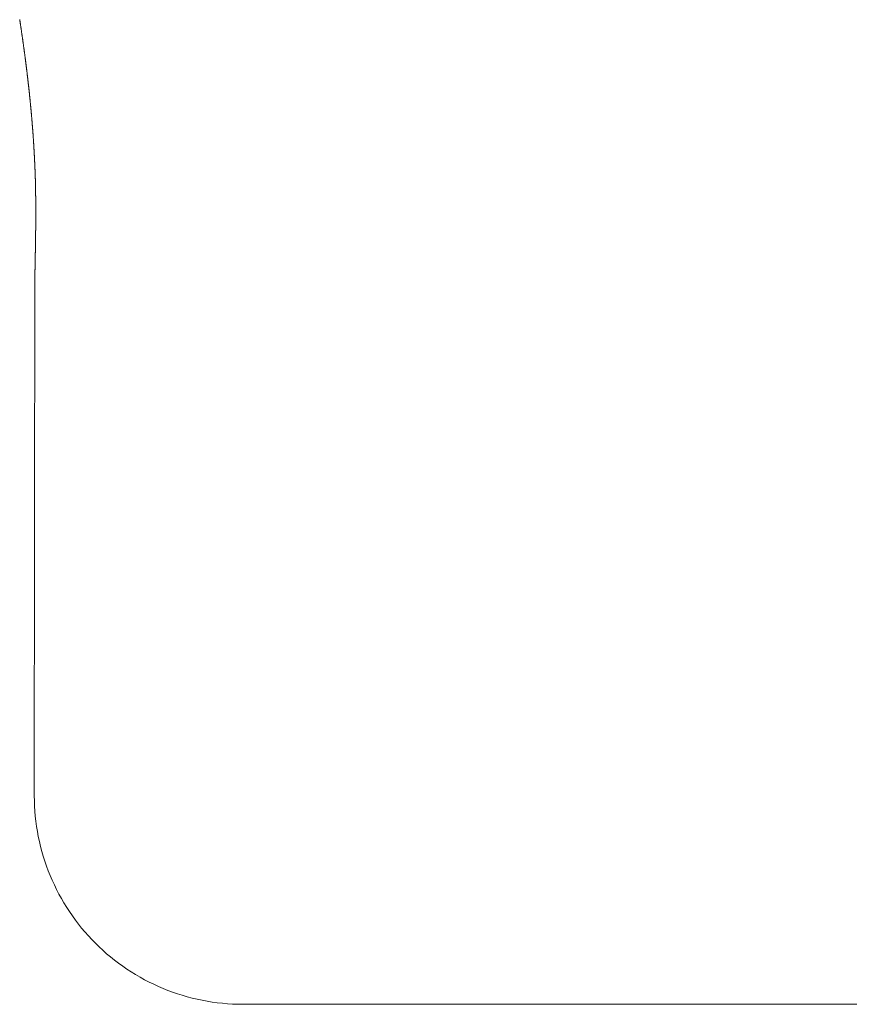
# Model space of a CAD drawing. Units: centimetres. Extents: x -931 to 645, y -260 to 574.
# Drawn here: x 119 to 120, y 544 to 544 of the extents above; entities that cross this region are included whole.
import ezdxf

# ---------------------------------------------------------------- set-up
doc = ezdxf.new("R2010")
doc.units = ezdxf.units.CM
doc.header["$LTSCALE"] = 127
doc.layers.add('Nessuna', color=7, linetype='Continuous', lineweight=0)

msp = doc.modelspace()

# ---------------------------------------------------------------- linework, layer by layer
at = {"layer": 'Nessuna', "color": 1, "linetype": 'Continuous', "lineweight": 0}
for p, q in [((119.46095, 544.45001), (119.46089, 544.45043)), ((119.46102, 544.44959), (119.46095, 544.45001)), ((119.46108, 544.44917), (119.46102, 544.44959)), ((119.46115, 544.44875), (119.46108, 544.44917)), ((119.46121, 544.44833), (119.46115, 544.44875)), ((119.46127, 544.44791), (119.46121, 544.44833)), ((119.46134, 544.44749), (119.46127, 544.44791)), ((119.4614, 544.44707), (119.46134, 544.44749)), ((119.46147, 544.44665), (119.4614, 544.44707)), ((119.46153, 544.44623), (119.46147, 544.44665)), ((119.46159, 544.44581), (119.46153, 544.44623)), ((119.46166, 544.44539), (119.46159, 544.44581)), ((119.46172, 544.44497), (119.46166, 544.44539)), ((119.46178, 544.44455), (119.46172, 544.44497)), ((119.46185, 544.44413), (119.46178, 544.44455)), ((119.46191, 544.44371), (119.46185, 544.44413)), ((119.46197, 544.44329), (119.46191, 544.44371)), ((119.46203, 544.44287), (119.46197, 544.44329)), ((119.4621, 544.44245), (119.46203, 544.44287)), ((119.46216, 544.44203), (119.4621, 544.44245)), ((119.46222, 544.44161), (119.46216, 544.44203)), ((119.46228, 544.44119), (119.46222, 544.44161)), ((119.46235, 544.44077), (119.46228, 544.44119)), ((119.46241, 544.44035), (119.46235, 544.44077)), ((119.46247, 544.43993), (119.46241, 544.44035)), ((119.46253, 544.43951), (119.46247, 544.43993)), ((119.4626, 544.43909), (119.46253, 544.43951)), ((119.46266, 544.43867), (119.4626, 544.43909)), ((119.46272, 544.43825), (119.46266, 544.43867)), ((119.46278, 544.43783), (119.46272, 544.43825)), ((119.46284, 544.43741), (119.46278, 544.43783)), ((119.4629, 544.43699), (119.46284, 544.43741)), ((119.46296, 544.43657), (119.4629, 544.43699)), ((119.46303, 544.43615), (119.46296, 544.43657)), ((119.46309, 544.43573), (119.46303, 544.43615)), ((119.46315, 544.43531), (119.46309, 544.43573)), ((119.46321, 544.43489), (119.46315, 544.43531)), ((119.46327, 544.43447), (119.46321, 544.43489)), ((119.46333, 544.43405), (119.46327, 544.43447)), ((119.46339, 544.43363), (119.46333, 544.43405)), ((119.46345, 544.43321), (119.46339, 544.43363)), ((119.46351, 544.43279), (119.46345, 544.43321)), ((119.46357, 544.43237), (119.46351, 544.43279)), ((119.46363, 544.43195), (119.46357, 544.43237)), ((119.46369, 544.43153), (119.46363, 544.43195)), ((119.46375, 544.43111), (119.46369, 544.43153)), ((119.46381, 544.43069), (119.46375, 544.43111)), ((119.46387, 544.43027), (119.46381, 544.43069)), ((119.46393, 544.42985), (119.46387, 544.43027)), ((119.46399, 544.42943), (119.46393, 544.42985)), ((119.46405, 544.42901), (119.46399, 544.42943)), ((119.46411, 544.42859), (119.46405, 544.42901)), ((119.46417, 544.42817), (119.46411, 544.42859)), ((119.46423, 544.42775), (119.46417, 544.42817)), ((119.46428, 544.42733), (119.46423, 544.42775)), ((119.46434, 544.42691), (119.46428, 544.42733)), ((119.4644, 544.42649), (119.46434, 544.42691)), ((119.46446, 544.42607), (119.4644, 544.42649)), ((119.46452, 544.42565), (119.46446, 544.42607)), ((119.46458, 544.42523), (119.46452, 544.42565)), ((119.46463, 544.42481), (119.46458, 544.42523)), ((119.46469, 544.42439), (119.46463, 544.42481)), ((119.46475, 544.42397), (119.46469, 544.42439)), ((119.46481, 544.42355), (119.46475, 544.42397)), ((119.46487, 544.42313), (119.46481, 544.42355)), ((119.46492, 544.42271), (119.46487, 544.42313)), ((119.46498, 544.42229), (119.46492, 544.42271)), ((119.46504, 544.42188), (119.46498, 544.42229)), ((119.46509, 544.42146), (119.46504, 544.42188)), ((119.46515, 544.42104), (119.46509, 544.42146)), ((119.46521, 544.42062), (119.46515, 544.42104)), ((119.46527, 544.4202), (119.46521, 544.42062)), ((119.46532, 544.41978), (119.46527, 544.4202)), ((119.46538, 544.41936), (119.46532, 544.41978)), ((119.46544, 544.41894), (119.46538, 544.41936)), ((119.46549, 544.41852), (119.46544, 544.41894)), ((119.46555, 544.4181), (119.46549, 544.41852)), ((119.4656, 544.41768), (119.46555, 544.4181)), ((119.46566, 544.41726), (119.4656, 544.41768)), ((119.46572, 544.41684), (119.46566, 544.41726)), ((119.46577, 544.41642), (119.46572, 544.41684)), ((119.46583, 544.416), (119.46577, 544.41642)), ((119.46588, 544.41558), (119.46583, 544.416)), ((119.46594, 544.41516), (119.46588, 544.41558)), ((119.46599, 544.41474), (119.46594, 544.41516)), ((119.46605, 544.41432), (119.46599, 544.41474)), ((119.4661, 544.4139), (119.46605, 544.41432)), ((119.46616, 544.41348), (119.4661, 544.4139)), ((119.46621, 544.41306), (119.46616, 544.41348)), ((119.46627, 544.41264), (119.46621, 544.41306)), ((119.46632, 544.41222), (119.46627, 544.41264)), ((119.46638, 544.4118), (119.46632, 544.41222)), ((119.46643, 544.41138), (119.46638, 544.4118)), ((119.46648, 544.41096), (119.46643, 544.41138)), ((119.46654, 544.41054), (119.46648, 544.41096)), ((119.46659, 544.41012), (119.46654, 544.41054)), ((119.46665, 544.4097), (119.46659, 544.41012)), ((119.4667, 544.40928), (119.46665, 544.4097)), ((119.46675, 544.40887), (119.4667, 544.40928)), ((119.46681, 544.40845), (119.46675, 544.40887)), ((119.46686, 544.40803), (119.46681, 544.40845)), ((119.46691, 544.40761), (119.46686, 544.40803)), ((119.46697, 544.40719), (119.46691, 544.40761)), ((119.46702, 544.40677), (119.46697, 544.40719)), ((119.46707, 544.40635), (119.46702, 544.40677)), ((119.46713, 544.40593), (119.46707, 544.40635)), ((119.46718, 544.40551), (119.46713, 544.40593)), ((119.46723, 544.40509), (119.46718, 544.40551)), ((119.46728, 544.40467), (119.46723, 544.40509)), ((119.46734, 544.40425), (119.46728, 544.40467)), ((119.46739, 544.40383), (119.46734, 544.40425)), ((119.46744, 544.40341), (119.46739, 544.40383)), ((119.46749, 544.40299), (119.46744, 544.40341)), ((119.46754, 544.40257), (119.46749, 544.40299)), ((119.46759, 544.40215), (119.46754, 544.40257)), ((119.46765, 544.40173), (119.46759, 544.40215)), ((119.4677, 544.40131), (119.46765, 544.40173)), ((119.46775, 544.40089), (119.4677, 544.40131)), ((119.4678, 544.40048), (119.46775, 544.40089)), ((119.46785, 544.40006), (119.4678, 544.40048)), ((119.4679, 544.39964), (119.46785, 544.40006)), ((119.46795, 544.39922), (119.4679, 544.39964)), ((119.468, 544.3988), (119.46795, 544.39922)), ((119.46805, 544.39838), (119.468, 544.3988)), ((119.4681, 544.39796), (119.46805, 544.39838)), ((119.46815, 544.39754), (119.4681, 544.39796)), ((119.4682, 544.39712), (119.46815, 544.39754)), ((119.46825, 544.3967), (119.4682, 544.39712)), ((119.4683, 544.39628), (119.46825, 544.3967)), ((119.46835, 544.39586), (119.4683, 544.39628)), ((119.4684, 544.39544), (119.46835, 544.39586)), ((119.46845, 544.39502), (119.4684, 544.39544)), ((119.4685, 544.3946), (119.46845, 544.39502)), ((119.46855, 544.39419), (119.4685, 544.3946)), ((119.4686, 544.39377), (119.46855, 544.39419)), ((119.46865, 544.39335), (119.4686, 544.39377)), ((119.46869, 544.39293), (119.46865, 544.39335)), ((119.46874, 544.39251), (119.46869, 544.39293)), ((119.46879, 544.39209), (119.46874, 544.39251)), ((119.46884, 544.39167), (119.46879, 544.39209)), ((119.46889, 544.39125), (119.46884, 544.39167)), ((119.46894, 544.39083), (119.46889, 544.39125)), ((119.46898, 544.39041), (119.46894, 544.39083)), ((119.46903, 544.38999), (119.46898, 544.39041)), ((119.46908, 544.38957), (119.46903, 544.38999)), ((119.46913, 544.38916), (119.46908, 544.38957)), ((119.46917, 544.38874), (119.46913, 544.38916)), ((119.46922, 544.38832), (119.46917, 544.38874)), ((119.46927, 544.3879), (119.46922, 544.38832)), ((119.46931, 544.38748), (119.46927, 544.3879)), ((119.46936, 544.38706), (119.46931, 544.38748)), ((119.46941, 544.38664), (119.46936, 544.38706)), ((119.46945, 544.38622), (119.46941, 544.38664)), ((119.4695, 544.3858), (119.46945, 544.38622)), ((119.46955, 544.38538), (119.4695, 544.3858)), ((119.46959, 544.38496), (119.46955, 544.38538)), ((119.46964, 544.38455), (119.46959, 544.38496)), ((119.46968, 544.38413), (119.46964, 544.38455)), ((119.46973, 544.38371), (119.46968, 544.38413)), ((119.46978, 544.38329), (119.46973, 544.38371)), ((119.46982, 544.38287), (119.46978, 544.38329)), ((119.46987, 544.38245), (119.46982, 544.38287)), ((119.46991, 544.38203), (119.46987, 544.38245)), ((119.46996, 544.38161), (119.46991, 544.38203)), ((119.47, 544.38119), (119.46996, 544.38161)), ((119.47005, 544.38077), (119.47, 544.38119)), ((119.47009, 544.38036), (119.47005, 544.38077)), ((119.47014, 544.37994), (119.47009, 544.38036)), ((119.47018, 544.37952), (119.47014, 544.37994)), ((119.47022, 544.3791), (119.47018, 544.37952)), ((119.47027, 544.37868), (119.47022, 544.3791)), ((119.47031, 544.37826), (119.47027, 544.37868)), ((119.47036, 544.37784), (119.47031, 544.37826)), ((119.4704, 544.37742), (119.47036, 544.37784)), ((119.47044, 544.377), (119.4704, 544.37742)), ((119.47049, 544.37659), (119.47044, 544.377)), ((119.47053, 544.37617), (119.47049, 544.37659)), ((119.47057, 544.37575), (119.47053, 544.37617)), ((119.47062, 544.37533), (119.47057, 544.37575)), ((119.47066, 544.37491), (119.47062, 544.37533)), ((119.4707, 544.37449), (119.47066, 544.37491)), ((119.47074, 544.37407), (119.4707, 544.37449)), ((119.47079, 544.37365), (119.47074, 544.37407)), ((119.47083, 544.37324), (119.47079, 544.37365)), ((119.47087, 544.37282), (119.47083, 544.37324)), ((119.47091, 544.3724), (119.47087, 544.37282)), ((119.47095, 544.37198), (119.47091, 544.3724)), ((119.47099, 544.37156), (119.47095, 544.37198)), ((119.47104, 544.37114), (119.47099, 544.37156)), ((119.47108, 544.37072), (119.47104, 544.37114)), ((119.47112, 544.37031), (119.47108, 544.37072)), ((119.47116, 544.36989), (119.47112, 544.37031)), ((119.4712, 544.36947), (119.47116, 544.36989)), ((119.47124, 544.36905), (119.4712, 544.36947)), ((119.47128, 544.36863), (119.47124, 544.36905)), ((119.47132, 544.36821), (119.47128, 544.36863)), ((119.47136, 544.36779), (119.47132, 544.36821)), ((119.4714, 544.36738), (119.47136, 544.36779)), ((119.47144, 544.36696), (119.4714, 544.36738)), ((119.47148, 544.36654), (119.47144, 544.36696)), ((119.47152, 544.36612), (119.47148, 544.36654)), ((119.47156, 544.3657), (119.47152, 544.36612)), ((119.4716, 544.36528), (119.47156, 544.3657)), ((119.47164, 544.36487), (119.4716, 544.36528)), ((119.47168, 544.36445), (119.47164, 544.36487)), ((119.47172, 544.36403), (119.47168, 544.36445)), ((119.47176, 544.36361), (119.47172, 544.36403)), ((119.47179, 544.36319), (119.47176, 544.36361)), ((119.47183, 544.36277), (119.47179, 544.36319)), ((119.47187, 544.36236), (119.47183, 544.36277)), ((119.47191, 544.36194), (119.47187, 544.36236)), ((119.47195, 544.36152), (119.47191, 544.36194)), ((119.47199, 544.3611), (119.47195, 544.36152)), ((119.47202, 544.36068), (119.47199, 544.3611)), ((119.47206, 544.36026), (119.47202, 544.36068)), ((119.4721, 544.35985), (119.47206, 544.36026)), ((119.47214, 544.35943), (119.4721, 544.35985)), ((119.47217, 544.35901), (119.47214, 544.35943)), ((119.47221, 544.35859), (119.47217, 544.35901)), ((119.47225, 544.35817), (119.47221, 544.35859)), ((119.47228, 544.35776), (119.47225, 544.35817)), ((119.47232, 544.35734), (119.47228, 544.35776)), ((119.47236, 544.35692), (119.47232, 544.35734)), ((119.47239, 544.3565), (119.47236, 544.35692)), ((119.47243, 544.35608), (119.47239, 544.3565)), ((119.47246, 544.35566), (119.47243, 544.35608)), ((119.4725, 544.35525), (119.47246, 544.35566)), ((119.47254, 544.35483), (119.4725, 544.35525)), ((119.47257, 544.35441), (119.47254, 544.35483)), ((119.47261, 544.35399), (119.47257, 544.35441)), ((119.47264, 544.35357), (119.47261, 544.35399)), ((119.47268, 544.35316), (119.47264, 544.35357)), ((119.47271, 544.35274), (119.47268, 544.35316)), ((119.47275, 544.35233), (119.47271, 544.35274)), ((119.47278, 544.35192), (119.47275, 544.35233)), ((119.47281, 544.35151), (119.47278, 544.35192)), ((119.47285, 544.3511), (119.47281, 544.35151)), ((119.47288, 544.35069), (119.47285, 544.3511)), ((119.47291, 544.35028), (119.47288, 544.35069)), ((119.47295, 544.34988), (119.47291, 544.35028)), ((119.47298, 544.34948), (119.47295, 544.34988)), ((119.47301, 544.34908), (119.47298, 544.34948)), ((119.47304, 544.34868), (119.47301, 544.34908)), ((119.47308, 544.34828), (119.47304, 544.34868)), ((119.47311, 544.34788), (119.47308, 544.34828)), ((119.47314, 544.34749), (119.47311, 544.34788)), ((119.47317, 544.3471), (119.47314, 544.34749)), ((119.4732, 544.34671), (119.47317, 544.3471)), ((119.47323, 544.34632), (119.4732, 544.34671)), ((119.47326, 544.34593), (119.47323, 544.34632)), ((119.47329, 544.34554), (119.47326, 544.34593)), ((119.47332, 544.34516), (119.47329, 544.34554)), ((119.47335, 544.34478), (119.47332, 544.34516)), ((119.47338, 544.34439), (119.47335, 544.34478)), ((119.47341, 544.34402), (119.47338, 544.34439)), ((119.47344, 544.34364), (119.47341, 544.34402)), ((119.47347, 544.34326), (119.47344, 544.34364)), ((119.4735, 544.34289), (119.47347, 544.34326)), ((119.47352, 544.34251), (119.4735, 544.34289)), ((119.47355, 544.34214), (119.47352, 544.34251)), ((119.47358, 544.34177), (119.47355, 544.34214)), ((119.47361, 544.34141), (119.47358, 544.34177)), ((119.47363, 544.34104), (119.47361, 544.34141)), ((119.47366, 544.34067), (119.47363, 544.34104)), ((119.47369, 544.34031), (119.47366, 544.34067)), ((119.47371, 544.33995), (119.47369, 544.34031)), ((119.47374, 544.33959), (119.47371, 544.33995)), ((119.47376, 544.33923), (119.47374, 544.33959)), ((119.47379, 544.33888), (119.47376, 544.33923)), ((119.47382, 544.33852), (119.47379, 544.33888)), ((119.47384, 544.33817), (119.47382, 544.33852)), ((119.47387, 544.33782), (119.47384, 544.33817)), ((119.47389, 544.33747), (119.47387, 544.33782)), ((119.47391, 544.33712), (119.47389, 544.33747)), ((119.47394, 544.33677), (119.47391, 544.33712)), ((119.47396, 544.33643), (119.47394, 544.33677)), ((119.47398, 544.33608), (119.47396, 544.33643)), ((119.47401, 544.33574), (119.47398, 544.33608)), ((119.47403, 544.3354), (119.47401, 544.33574)), ((119.47405, 544.33506), (119.47403, 544.3354)), ((119.47408, 544.33473), (119.47405, 544.33506)), ((119.4741, 544.33439), (119.47408, 544.33473)), ((119.47412, 544.33406), (119.4741, 544.33439)), ((119.47414, 544.33373), (119.47412, 544.33406)), ((119.47416, 544.3334), (119.47414, 544.33373)), ((119.47418, 544.33307), (119.47416, 544.3334)), ((119.4742, 544.33274), (119.47418, 544.33307)), ((119.47422, 544.33241), (119.4742, 544.33274)), ((119.47424, 544.33209), (119.47422, 544.33241)), ((119.47426, 544.33177), (119.47424, 544.33209)), ((119.47428, 544.33145), (119.47426, 544.33177)), ((119.4743, 544.33113), (119.47428, 544.33145)), ((119.47432, 544.33081), (119.4743, 544.33113)), ((119.47434, 544.3305), (119.47432, 544.33081)), ((119.47436, 544.33018), (119.47434, 544.3305)), ((119.47438, 544.32987), (119.47436, 544.33018)), ((119.4744, 544.32956), (119.47438, 544.32987)), ((119.47442, 544.32924), (119.4744, 544.32956)), ((119.47444, 544.32893), (119.47442, 544.32924)), ((119.47445, 544.32861), (119.47444, 544.32893)), ((119.47447, 544.3283), (119.47445, 544.32861)), ((119.47449, 544.32798), (119.47447, 544.3283)), ((119.47451, 544.32766), (119.47449, 544.32798)), ((119.47453, 544.32735), (119.47451, 544.32766)), ((119.47454, 544.32703), (119.47453, 544.32735)), ((119.47456, 544.32671), (119.47454, 544.32703)), ((119.47458, 544.32639), (119.47456, 544.32671)), ((119.4746, 544.32607), (119.47458, 544.32639)), ((119.47462, 544.32575), (119.4746, 544.32607)), ((119.47464, 544.32543), (119.47462, 544.32575)), ((119.47465, 544.32511), (119.47464, 544.32543)), ((119.47467, 544.32479), (119.47465, 544.32511)), ((119.47469, 544.32447), (119.47467, 544.32479)), ((119.47471, 544.32414), (119.47469, 544.32447)), ((119.47472, 544.32382), (119.47471, 544.32414)), ((119.47474, 544.3235), (119.47472, 544.32382)), ((119.47476, 544.32317), (119.47474, 544.3235)), ((119.47478, 544.32285), (119.47476, 544.32317)), ((119.4748, 544.32252), (119.47478, 544.32285)), ((119.47481, 544.3222), (119.4748, 544.32252)), ((119.47483, 544.32187), (119.47481, 544.3222)), ((119.47485, 544.32154), (119.47483, 544.32187)), ((119.47487, 544.32122), (119.47485, 544.32154)), ((119.47488, 544.32089), (119.47487, 544.32122)), ((119.4749, 544.32056), (119.47488, 544.32089)), ((119.47492, 544.32023), (119.4749, 544.32056)), ((119.47493, 544.3199), (119.47492, 544.32023)), ((119.47495, 544.31957), (119.47493, 544.3199)), ((119.47497, 544.31924), (119.47495, 544.31957)), ((119.47499, 544.31891), (119.47497, 544.31924)), ((119.475, 544.31858), (119.47499, 544.31891)), ((119.47502, 544.31825), (119.475, 544.31858)), ((119.47504, 544.31791), (119.47502, 544.31825)), ((119.47505, 544.31758), (119.47504, 544.31791)), ((119.47507, 544.31725), (119.47505, 544.31758)), ((119.47509, 544.31691), (119.47507, 544.31725)), ((119.47511, 544.31658), (119.47509, 544.31691)), ((119.47512, 544.31624), (119.47511, 544.31658)), ((119.47514, 544.31591), (119.47512, 544.31624)), ((119.47516, 544.31557), (119.47514, 544.31591)), ((119.47517, 544.31523), (119.47516, 544.31557)), ((119.47519, 544.3149), (119.47517, 544.31523)), ((119.47521, 544.31456), (119.47519, 544.3149)), ((119.47522, 544.31422), (119.47521, 544.31456)), ((119.47524, 544.31388), (119.47522, 544.31422)), ((119.47526, 544.31354), (119.47524, 544.31388)), ((119.47527, 544.3132), (119.47526, 544.31354)), ((119.47529, 544.31286), (119.47527, 544.3132)), ((119.4753, 544.31252), (119.47529, 544.31286)), ((119.47532, 544.31218), (119.4753, 544.31252)), ((119.47534, 544.31184), (119.47532, 544.31218)), ((119.47535, 544.3115), (119.47534, 544.31184)), ((119.47537, 544.31115), (119.47535, 544.3115)), ((119.47539, 544.31081), (119.47537, 544.31115)), ((119.4754, 544.31047), (119.47539, 544.31081)), ((119.47542, 544.31012), (119.4754, 544.31047)), ((119.47543, 544.30978), (119.47542, 544.31012)), ((119.47545, 544.30943), (119.47543, 544.30978)), ((119.47547, 544.30908), (119.47545, 544.30943)), ((119.47548, 544.30874), (119.47547, 544.30908)), ((119.4755, 544.30839), (119.47548, 544.30874)), ((119.47551, 544.30804), (119.4755, 544.30839)), ((119.47553, 544.30769), (119.47551, 544.30804)), ((119.47554, 544.30734), (119.47553, 544.30769)), ((119.47556, 544.30699), (119.47554, 544.30734)), ((119.47557, 544.30663), (119.47556, 544.30699)), ((119.47559, 544.30628), (119.47557, 544.30663)), ((119.4756, 544.30593), (119.47559, 544.30628)), ((119.47562, 544.30557), (119.4756, 544.30593)), ((119.47563, 544.30521), (119.47562, 544.30557)), ((119.47565, 544.30486), (119.47563, 544.30521)), ((119.47566, 544.3045), (119.47565, 544.30486)), ((119.47567, 544.30414), (119.47566, 544.3045)), ((119.47569, 544.30378), (119.47567, 544.30414)), ((119.4757, 544.30341), (119.47569, 544.30378)), ((119.47571, 544.30305), (119.4757, 544.30341)), ((119.47573, 544.30269), (119.47571, 544.30305)), ((119.47574, 544.30232), (119.47573, 544.30269)), ((119.47575, 544.30196), (119.47574, 544.30232)), ((119.47577, 544.30159), (119.47575, 544.30196)), ((119.47578, 544.30122), (119.47577, 544.30159)), ((119.47579, 544.30085), (119.47578, 544.30122)), ((119.4758, 544.30048), (119.47579, 544.30085)), ((119.47581, 544.30011), (119.4758, 544.30048)), ((119.47583, 544.29974), (119.47581, 544.30011)), ((119.47584, 544.29937), (119.47583, 544.29974)), ((119.47585, 544.299), (119.47584, 544.29937)), ((119.47586, 544.29862), (119.47585, 544.299)), ((119.47587, 544.29825), (119.47586, 544.29862)), ((119.47588, 544.29787), (119.47587, 544.29825)), ((119.47589, 544.29749), (119.47588, 544.29787)), ((119.4759, 544.29711), (119.47589, 544.29749)), ((119.47592, 544.29673), (119.4759, 544.29711)), ((119.47593, 544.29635), (119.47592, 544.29673)), ((119.47594, 544.29597), (119.47593, 544.29635)), ((119.47595, 544.29559), (119.47594, 544.29597)), ((119.47596, 544.29521), (119.47595, 544.29559)), ((119.47597, 544.29482), (119.47596, 544.29521)), ((119.47597, 544.29444), (119.47597, 544.29482)), ((119.47598, 544.29405), (119.47597, 544.29444)), ((119.47599, 544.29366), (119.47598, 544.29405)), ((119.476, 544.29327), (119.47599, 544.29366)), ((119.47601, 544.29288), (119.476, 544.29327)), ((119.47602, 544.29249), (119.47601, 544.29288)), ((119.47603, 544.2921), (119.47602, 544.29249)), ((119.47604, 544.29171), (119.47603, 544.2921)), ((119.47605, 544.29132), (119.47604, 544.29171)), ((119.47605, 544.29092), (119.47605, 544.29132)), ((119.47606, 544.29053), (119.47605, 544.29092)), ((119.47607, 544.29013), (119.47606, 544.29053)), ((119.47608, 544.28973), (119.47607, 544.29013)), ((119.47608, 544.28933), (119.47608, 544.28973)), ((119.47609, 544.28893), (119.47608, 544.28933)), ((119.4761, 544.28853), (119.47609, 544.28893)), ((119.47611, 544.28813), (119.4761, 544.28853)), ((119.47611, 544.28773), (119.47611, 544.28813)), ((119.47612, 544.28733), (119.47611, 544.28773)), ((119.47613, 544.28692), (119.47612, 544.28733)), ((119.47613, 544.28652), (119.47613, 544.28692)), ((119.47614, 544.28611), (119.47613, 544.28652)), ((119.47614, 544.2857), (119.47614, 544.28611)), ((119.47615, 544.2853), (119.47614, 544.2857)), ((119.47616, 544.28489), (119.47615, 544.2853)), ((119.47616, 544.28448), (119.47616, 544.28489)), ((119.47617, 544.28407), (119.47616, 544.28448)), ((119.47617, 544.28367), (119.47617, 544.28407)), ((119.47618, 544.28327), (119.47617, 544.28367)), ((119.47618, 544.28287), (119.47618, 544.28327)), ((119.47619, 544.28247), (119.47618, 544.28287)), ((119.47619, 544.28208), (119.47619, 544.28247)), ((119.4762, 544.28169), (119.47619, 544.28208)), ((119.4762, 544.2813), (119.4762, 544.28169)), ((119.47621, 544.28091), (119.4762, 544.2813)), ((119.47621, 544.28053), (119.47621, 544.28091)), ((119.47622, 544.28015), (119.47621, 544.28053)), ((119.47622, 544.27977), (119.47622, 544.28015)), ((119.47623, 544.27939), (119.47622, 544.27977)), ((119.47623, 544.27902), (119.47623, 544.27939)), ((119.47623, 544.27865), (119.47623, 544.27902)), ((119.47624, 544.27828), (119.47623, 544.27865)), ((119.47624, 544.27791), (119.47624, 544.27828)), ((119.47624, 544.27755), (119.47624, 544.27791)), ((119.47625, 544.27719), (119.47624, 544.27755)), ((119.47625, 544.27683), (119.47625, 544.27719)), ((119.47626, 544.27647), (119.47625, 544.27683)), ((119.47626, 544.27612), (119.47626, 544.27647)), ((119.47626, 544.27577), (119.47626, 544.27612)), ((119.47627, 544.27542), (119.47626, 544.27577)), ((119.47627, 544.27507), (119.47627, 544.27542)), ((119.47627, 544.27473), (119.47627, 544.27507)), ((119.47627, 544.27439), (119.47627, 544.27473)), ((119.47628, 544.27405), (119.47627, 544.27439)), ((119.47628, 544.27371), (119.47628, 544.27405)), ((119.47628, 544.27338), (119.47628, 544.27371)), ((119.47628, 544.27305), (119.47628, 544.27338)), ((119.47629, 544.27272), (119.47628, 544.27305)), ((119.47629, 544.27239), (119.47629, 544.27272)), ((119.47629, 544.27207), (119.47629, 544.27239)), ((119.47629, 544.27174), (119.47629, 544.27207)), ((119.47629, 544.27142), (119.47629, 544.27174)), ((119.4763, 544.27111), (119.47629, 544.27142)), ((119.4763, 544.27079), (119.4763, 544.27111)), ((119.4763, 544.27048), (119.4763, 544.27079)), ((119.4763, 544.27017), (119.4763, 544.27048)), ((119.4763, 544.26987), (119.4763, 544.27017)), ((119.4763, 544.26956), (119.4763, 544.26987)), ((119.47631, 544.26926), (119.4763, 544.26956)), ((119.47631, 544.26896), (119.47631, 544.26926)), ((119.47631, 544.26866), (119.47631, 544.26896)), ((119.47631, 544.26837), (119.47631, 544.26866)), ((119.47631, 544.26808), (119.47631, 544.26837)), ((119.47631, 544.26779), (119.47631, 544.26808)), ((119.47631, 544.2675), (119.47631, 544.26779)), ((119.47631, 544.26722), (119.47631, 544.2675)), ((119.47631, 544.26694), (119.47631, 544.26722)), ((119.47631, 544.26666), (119.47631, 544.26694)), ((119.47631, 544.26638), (119.47631, 544.26666)), ((119.47631, 544.26611), (119.47631, 544.26638)), ((119.47631, 544.26583), (119.47631, 544.26611)), ((119.47631, 544.26556), (119.47631, 544.26583)), ((119.47631, 544.2653), (119.47631, 544.26556)), ((119.47631, 544.26503), (119.47631, 544.2653)), ((119.47631, 544.26477), (119.47631, 544.26503)), ((119.47631, 544.26451), (119.47631, 544.26477)), ((119.47631, 544.26425), (119.47631, 544.26451)), ((119.47626, 544.25476), (119.47627, 544.25496)), ((119.47627, 544.25639), (119.47628, 544.2566)), ((119.47627, 544.25619), (119.47627, 544.25639)), ((119.47627, 544.25598), (119.47627, 544.25619)), ((119.47627, 544.25577), (119.47627, 544.25598)), ((119.47627, 544.25557), (119.47627, 544.25577)), ((119.47627, 544.25537), (119.47627, 544.25557)), ((119.47627, 544.25516), (119.47627, 544.25537)), ((119.47627, 544.25496), (119.47627, 544.25516)), ((119.47628, 544.25811), (119.47629, 544.25833)), ((119.47628, 544.25789), (119.47628, 544.25811)), ((119.47628, 544.25767), (119.47628, 544.25789)), ((119.47628, 544.25745), (119.47628, 544.25767)), ((119.47628, 544.25724), (119.47628, 544.25745)), ((119.47628, 544.25703), (119.47628, 544.25724)), ((119.47628, 544.25681), (119.47628, 544.25703)), ((119.47628, 544.2566), (119.47628, 544.25681)), ((119.47629, 544.26013), (119.4763, 544.26037)), ((119.47629, 544.2599), (119.47629, 544.26013)), ((119.47629, 544.25967), (119.47629, 544.2599)), ((119.47629, 544.25945), (119.47629, 544.25967)), ((119.47629, 544.25922), (119.47629, 544.25945)), ((119.47629, 544.25899), (119.47629, 544.25922)), ((119.47629, 544.25877), (119.47629, 544.25899)), ((119.47629, 544.25855), (119.47629, 544.25877)), ((119.47629, 544.25833), (119.47629, 544.25855)), ((119.4763, 544.26276), (119.47631, 544.263)), ((119.4763, 544.26251), (119.4763, 544.26276)), ((119.4763, 544.26227), (119.4763, 544.26251)), ((119.4763, 544.26202), (119.4763, 544.26227)), ((119.4763, 544.26178), (119.4763, 544.26202)), ((119.4763, 544.26154), (119.4763, 544.26178)), ((119.4763, 544.26131), (119.4763, 544.26154)), ((119.4763, 544.26107), (119.4763, 544.26131)), ((119.4763, 544.26083), (119.4763, 544.26107)), ((119.4763, 544.2606), (119.4763, 544.26083)), ((119.4763, 544.26037), (119.4763, 544.2606)), ((119.47631, 544.264), (119.47631, 544.26425)), ((119.47631, 544.26375), (119.47631, 544.264)), ((119.47631, 544.2635), (119.47631, 544.26375)), ((119.47631, 544.26325), (119.47631, 544.2635)), ((119.47631, 544.263), (119.47631, 544.26325)), ((119.47618, 544.24604), (119.47619, 544.24621)), ((119.47618, 544.24587), (119.47618, 544.24604)), ((119.47618, 544.24571), (119.47618, 544.24587)), ((119.47618, 544.24554), (119.47618, 544.24571)), ((119.47618, 544.24537), (119.47618, 544.24554)), ((119.47619, 544.24688), (119.4762, 544.24704)), ((119.47619, 544.24671), (119.47619, 544.24688)), ((119.47619, 544.24654), (119.47619, 544.24671)), ((119.47619, 544.24637), (119.47619, 544.24654)), ((119.47619, 544.24621), (119.47619, 544.24637)), ((119.4762, 544.24788), (119.47621, 544.24804)), ((119.4762, 544.24771), (119.4762, 544.24788)), ((119.4762, 544.24754), (119.4762, 544.24771)), ((119.4762, 544.24738), (119.4762, 544.24754)), ((119.4762, 544.24721), (119.4762, 544.24738)), ((119.4762, 544.24704), (119.4762, 544.24721)), ((119.47621, 544.24888), (119.47622, 544.24905)), ((119.47621, 544.24871), (119.47621, 544.24888)), ((119.47621, 544.24854), (119.47621, 544.24871)), ((119.47621, 544.24838), (119.47621, 544.24854)), ((119.47621, 544.24821), (119.47621, 544.24838)), ((119.47621, 544.24804), (119.47621, 544.24821)), ((119.47622, 544.24988), (119.47623, 544.25005)), ((119.47622, 544.24971), (119.47622, 544.24988)), ((119.47622, 544.24955), (119.47622, 544.24971)), ((119.47622, 544.24938), (119.47622, 544.24955)), ((119.47622, 544.24921), (119.47622, 544.24938)), ((119.47622, 544.24905), (119.47622, 544.24921)), ((119.47623, 544.25089), (119.47624, 544.25106)), ((119.47623, 544.25072), (119.47623, 544.25089)), ((119.47623, 544.25055), (119.47623, 544.25072)), ((119.47623, 544.25038), (119.47623, 544.25055)), ((119.47623, 544.25021), (119.47623, 544.25038)), ((119.47623, 544.25005), (119.47623, 544.25021)), ((119.47624, 544.25194), (119.47625, 544.25212)), ((119.47624, 544.25176), (119.47624, 544.25194)), ((119.47624, 544.25158), (119.47624, 544.25176)), ((119.47624, 544.25141), (119.47624, 544.25158)), ((119.47624, 544.25123), (119.47624, 544.25141)), ((119.47624, 544.25106), (119.47624, 544.25123)), ((119.47625, 544.25322), (119.47626, 544.25341)), ((119.47625, 544.25303), (119.47625, 544.25322)), ((119.47625, 544.25285), (119.47625, 544.25303)), ((119.47625, 544.25266), (119.47625, 544.25285)), ((119.47625, 544.25248), (119.47625, 544.25266)), ((119.47625, 544.2523), (119.47625, 544.25248)), ((119.47625, 544.25212), (119.47625, 544.2523)), ((119.47626, 544.25457), (119.47626, 544.25476)), ((119.47626, 544.25437), (119.47626, 544.25457)), ((119.47626, 544.25418), (119.47626, 544.25437)), ((119.47626, 544.25398), (119.47626, 544.25418)), ((119.47626, 544.25379), (119.47626, 544.25398)), ((119.47626, 544.2536), (119.47626, 544.25379)), ((119.47626, 544.25341), (119.47626, 544.2536)), ((119.47604, 544.23595), (119.47605, 544.23614)), ((119.47605, 544.23651), (119.47606, 544.2367)), ((119.47605, 544.23632), (119.47605, 544.23651)), ((119.47605, 544.23614), (119.47605, 544.23632)), ((119.47606, 544.23725), (119.47607, 544.23744)), ((119.47606, 544.23707), (119.47606, 544.23725)), ((119.47606, 544.23689), (119.47606, 544.23707)), ((119.47606, 544.2367), (119.47606, 544.23689)), ((119.47607, 544.2378), (119.47608, 544.23797)), ((119.47607, 544.23762), (119.47607, 544.2378)), ((119.47607, 544.23744), (119.47607, 544.23762)), ((119.47608, 544.2385), (119.47609, 544.23868)), ((119.47608, 544.23833), (119.47608, 544.2385)), ((119.47608, 544.23815), (119.47608, 544.23833)), ((119.47608, 544.23797), (119.47608, 544.23815)), ((119.47609, 544.23919), (119.4761, 544.23936)), ((119.47609, 544.23902), (119.47609, 544.23919)), ((119.47609, 544.23885), (119.47609, 544.23902)), ((119.47609, 544.23868), (119.47609, 544.23885)), ((119.4761, 544.23987), (119.47611, 544.24003)), ((119.4761, 544.2397), (119.4761, 544.23987)), ((119.4761, 544.23953), (119.4761, 544.2397)), ((119.4761, 544.23936), (119.4761, 544.23953)), ((119.47611, 544.24053), (119.47612, 544.2407)), ((119.47611, 544.24037), (119.47611, 544.24053)), ((119.47611, 544.2402), (119.47611, 544.24037)), ((119.47611, 544.24003), (119.47611, 544.2402)), ((119.47612, 544.24137), (119.47613, 544.24154)), ((119.47612, 544.2412), (119.47612, 544.24137)), ((119.47612, 544.24103), (119.47612, 544.2412)), ((119.47612, 544.24087), (119.47612, 544.24103)), ((119.47612, 544.2407), (119.47612, 544.24087)), ((119.47613, 544.24204), (119.47614, 544.2422)), ((119.47613, 544.24187), (119.47613, 544.24204)), ((119.47613, 544.2417), (119.47613, 544.24187)), ((119.47613, 544.24154), (119.47613, 544.2417)), ((119.47614, 544.24287), (119.47615, 544.24304)), ((119.47614, 544.2427), (119.47614, 544.24287)), ((119.47614, 544.24254), (119.47614, 544.2427)), ((119.47614, 544.24237), (119.47614, 544.24254)), ((119.47614, 544.2422), (119.47614, 544.24237)), ((119.47615, 544.24354), (119.47616, 544.2437)), ((119.47615, 544.24337), (119.47615, 544.24354)), ((119.47615, 544.2432), (119.47615, 544.24337)), ((119.47615, 544.24304), (119.47615, 544.2432)), ((119.47616, 544.24437), (119.47617, 544.24454)), ((119.47616, 544.2442), (119.47616, 544.24437)), ((119.47616, 544.24404), (119.47616, 544.2442)), ((119.47616, 544.24387), (119.47616, 544.24404)), ((119.47616, 544.2437), (119.47616, 544.24387)), ((119.47617, 544.24521), (119.47618, 544.24537)), ((119.47617, 544.24504), (119.47617, 544.24521)), ((119.47617, 544.24487), (119.47617, 544.24504)), ((119.47617, 544.24471), (119.47617, 544.24487)), ((119.47617, 544.24454), (119.47617, 544.24471)), ((119.47588, 544.22669), (119.47589, 544.22693)), ((119.47588, 544.22645), (119.47588, 544.22669)), ((119.47589, 544.22717), (119.4759, 544.22741)), ((119.47589, 544.22693), (119.47589, 544.22717)), ((119.4759, 544.22764), (119.47591, 544.22788)), ((119.4759, 544.22741), (119.4759, 544.22764)), ((119.47591, 544.22834), (119.47592, 544.22857)), ((119.47591, 544.22811), (119.47591, 544.22834)), ((119.47591, 544.22788), (119.47591, 544.22811)), ((119.47592, 544.2288), (119.47593, 544.22903)), ((119.47592, 544.22857), (119.47592, 544.2288)), ((119.47593, 544.22949), (119.47594, 544.22971)), ((119.47593, 544.22926), (119.47593, 544.22949)), ((119.47593, 544.22903), (119.47593, 544.22926)), ((119.47594, 544.22994), (119.47595, 544.23016)), ((119.47594, 544.22971), (119.47594, 544.22994)), ((119.47595, 544.2306), (119.47596, 544.23082)), ((119.47595, 544.23038), (119.47595, 544.2306)), ((119.47595, 544.23016), (119.47595, 544.23038)), ((119.47596, 544.23104), (119.47597, 544.23126)), ((119.47596, 544.23082), (119.47596, 544.23104)), ((119.47597, 544.23169), (119.47598, 544.2319)), ((119.47597, 544.23147), (119.47597, 544.23169)), ((119.47597, 544.23126), (119.47597, 544.23147)), ((119.47598, 544.23233), (119.47599, 544.23254)), ((119.47598, 544.23212), (119.47598, 544.23233)), ((119.47598, 544.2319), (119.47598, 544.23212)), ((119.47599, 544.23296), (119.476, 544.23316)), ((119.47599, 544.23275), (119.47599, 544.23296)), ((119.47599, 544.23254), (119.47599, 544.23275)), ((119.476, 544.23357), (119.47601, 544.23378)), ((119.476, 544.23337), (119.476, 544.23357)), ((119.476, 544.23316), (119.476, 544.23337)), ((119.47601, 544.23398), (119.47602, 544.23418)), ((119.47601, 544.23378), (119.47601, 544.23398)), ((119.47602, 544.23478), (119.47603, 544.23498)), ((119.47602, 544.23458), (119.47602, 544.23478)), ((119.47602, 544.23438), (119.47602, 544.23458)), ((119.47602, 544.23418), (119.47602, 544.23438)), ((119.47603, 544.23537), (119.47604, 544.23556)), ((119.47603, 544.23517), (119.47603, 544.23537)), ((119.47603, 544.23498), (119.47603, 544.23517)), ((119.47604, 544.23575), (119.47604, 544.23595)), ((119.47604, 544.23556), (119.47604, 544.23575)), ((119.47569, 544.21682), (119.4757, 544.21712)), ((119.4757, 544.21712), (119.47571, 544.21741)), ((119.47571, 544.2177), (119.47572, 544.21799)), ((119.47571, 544.21741), (119.47571, 544.2177)), ((119.47572, 544.21827), (119.47573, 544.21856)), ((119.47572, 544.21799), (119.47572, 544.21827)), ((119.47573, 544.21884), (119.47574, 544.21913)), ((119.47573, 544.21856), (119.47573, 544.21884)), ((119.47574, 544.21913), (119.47575, 544.21941)), ((119.47575, 544.21969), (119.47576, 544.21997)), ((119.47575, 544.21941), (119.47575, 544.21969)), ((119.47576, 544.22024), (119.47577, 544.22052)), ((119.47576, 544.21997), (119.47576, 544.22024)), ((119.47577, 544.22079), (119.47578, 544.22106)), ((119.47577, 544.22052), (119.47577, 544.22079)), ((119.47578, 544.22134), (119.47579, 544.22161)), ((119.47578, 544.22106), (119.47578, 544.22134)), ((119.47579, 544.22187), (119.4758, 544.22214)), ((119.47579, 544.22161), (119.47579, 544.22187)), ((119.4758, 544.22241), (119.47581, 544.22267)), ((119.4758, 544.22214), (119.4758, 544.22241)), ((119.47581, 544.22293), (119.47582, 544.22319)), ((119.47581, 544.22267), (119.47581, 544.22293)), ((119.47582, 544.22345), (119.47583, 544.22371)), ((119.47582, 544.22319), (119.47582, 544.22345)), ((119.47583, 544.22397), (119.47584, 544.22422)), ((119.47583, 544.22371), (119.47583, 544.22397)), ((119.47584, 544.22448), (119.47585, 544.22473)), ((119.47584, 544.22422), (119.47584, 544.22448)), ((119.47585, 544.22498), (119.47586, 544.22523)), ((119.47585, 544.22473), (119.47585, 544.22498)), ((119.47586, 544.22548), (119.47587, 544.22572)), ((119.47586, 544.22523), (119.47586, 544.22548)), ((119.47587, 544.22597), (119.47588, 544.22621)), ((119.47587, 544.22572), (119.47587, 544.22597)), ((119.47588, 544.22621), (119.47588, 544.22645)), ((119.47491, 543.70584), (119.47552, 544.20835)), ((119.47552, 544.20835), (119.47553, 544.20869)), ((119.47553, 544.20902), (119.47554, 544.20935)), ((119.47553, 544.20869), (119.47553, 544.20902)), ((119.47554, 544.20935), (119.47555, 544.20968)), ((119.47555, 544.21), (119.47556, 544.21033)), ((119.47555, 544.20968), (119.47555, 544.21)), ((119.47556, 544.21033), (119.47557, 544.21065)), ((119.47557, 544.21097), (119.47558, 544.2113)), ((119.47557, 544.21065), (119.47557, 544.21097)), ((119.47558, 544.2113), (119.47559, 544.21161)), ((119.47559, 544.21193), (119.4756, 544.21225)), ((119.47559, 544.21161), (119.47559, 544.21193)), ((119.4756, 544.21225), (119.47561, 544.21256)), ((119.47561, 544.21288), (119.47562, 544.21319)), ((119.47561, 544.21256), (119.47561, 544.21288)), ((119.47562, 544.21319), (119.47563, 544.2135)), ((119.47563, 544.21381), (119.47564, 544.21412)), ((119.47563, 544.2135), (119.47563, 544.21381)), ((119.47564, 544.21412), (119.47565, 544.21442)), ((119.47565, 544.21473), (119.47566, 544.21503)), ((119.47565, 544.21442), (119.47565, 544.21473)), ((119.47566, 544.21533), (119.47567, 544.21563)), ((119.47566, 544.21503), (119.47566, 544.21533)), ((119.47567, 544.21563), (119.47568, 544.21593)), ((119.47568, 544.21623), (119.47569, 544.21653)), ((119.47568, 544.21593), (119.47568, 544.21623)), ((119.47569, 544.21653), (119.47569, 544.21682)), ((119.47497, 543.70093), (119.47491, 543.70584)), ((119.47515, 543.69603), (119.47497, 543.70093)), ((119.47545, 543.69113), (119.47515, 543.69603)), ((119.47587, 543.68624), (119.47545, 543.69113)), ((119.47641, 543.68136), (119.47587, 543.68624)), ((119.47707, 543.67649), (119.47641, 543.68136)), ((119.47785, 543.67165), (119.47707, 543.67649)), ((119.47875, 543.66682), (119.47785, 543.67165)), ((119.47977, 543.66202), (119.47875, 543.66682)), ((119.4809, 543.65724), (119.47977, 543.66202)), ((119.48215, 543.6525), (119.4809, 543.65724)), ((119.48352, 543.64778), (119.48215, 543.6525)), ((119.485, 543.6431), (119.48352, 543.64778)), ((119.4866, 543.63846), (119.485, 543.6431)), ((119.48831, 543.63386), (119.4866, 543.63846)), ((119.49013, 543.6293), (119.48831, 543.63386)), ((119.49207, 543.62479), (119.49013, 543.6293)), ((119.49411, 543.62033), (119.49207, 543.62479)), ((119.49627, 543.61592), (119.49411, 543.62033)), ((119.49853, 543.61156), (119.49627, 543.61592)), ((119.50089, 543.60726), (119.49853, 543.61156)), ((119.50336, 543.60302), (119.50089, 543.60726)), ((119.50594, 543.59884), (119.50336, 543.60302)), ((119.50862, 543.59473), (119.50594, 543.59884)), ((119.51139, 543.59068), (119.50862, 543.59473)), ((119.51427, 543.5867), (119.51139, 543.59068)), ((119.51724, 543.58279), (119.51427, 543.5867)), ((119.52031, 543.57896), (119.51724, 543.58279)), ((119.52347, 543.57521), (119.52031, 543.57896)), ((119.52672, 543.57153), (119.52347, 543.57521)), ((119.53006, 543.56793), (119.52672, 543.57153)), ((119.53349, 543.56442), (119.53006, 543.56793)), ((119.537, 543.56099), (119.53349, 543.56442)), ((119.5406, 543.55765), (119.537, 543.56099)), ((119.54428, 543.5544), (119.5406, 543.55765)), ((119.54803, 543.55124), (119.54428, 543.5544)), ((119.55186, 543.54817), (119.54803, 543.55124)), ((119.55577, 543.5452), (119.55186, 543.54817)), ((119.55975, 543.54232), (119.55577, 543.5452)), ((119.5638, 543.53955), (119.55975, 543.54232)), ((119.56791, 543.53687), (119.5638, 543.53955)), ((119.57209, 543.5343), (119.56791, 543.53687)), ((119.57633, 543.53182), (119.57209, 543.5343)), ((119.58063, 543.52946), (119.57633, 543.53182)), ((119.58499, 543.5272), (119.58063, 543.52946)), ((119.5894, 543.52504), (119.58499, 543.5272)), ((119.59386, 543.523), (119.5894, 543.52504)), ((119.59837, 543.52107), (119.59386, 543.523)), ((119.60293, 543.51924), (119.59837, 543.52107)), ((119.60753, 543.51753), (119.60293, 543.51924)), ((119.61217, 543.51594), (119.60753, 543.51753)), ((119.61685, 543.51445), (119.61217, 543.51594)), ((119.62157, 543.51309), (119.61685, 543.51445)), ((119.62631, 543.51183), (119.62157, 543.51309)), ((119.63109, 543.5107), (119.62631, 543.51183)), ((119.63589, 543.50968), (119.63109, 543.5107)), ((119.64072, 543.50879), (119.63589, 543.50968)), ((119.64556, 543.50801), (119.64072, 543.50879)), ((119.65043, 543.50735), (119.64556, 543.50801)), ((119.65531, 543.5068), (119.65043, 543.50735)), ((119.6602, 543.50638), (119.65531, 543.5068)), ((119.6651, 543.50608), (119.6602, 543.50638)), ((119.67, 543.5059), (119.6651, 543.50608)), ((119.67491, 543.50584), (119.67, 543.5059)), ((123.81412, 543.50584), (119.67491, 543.50584))]:
    msp.add_line(p, q, dxfattribs=at)

doc.saveas('drawing.dxf')
